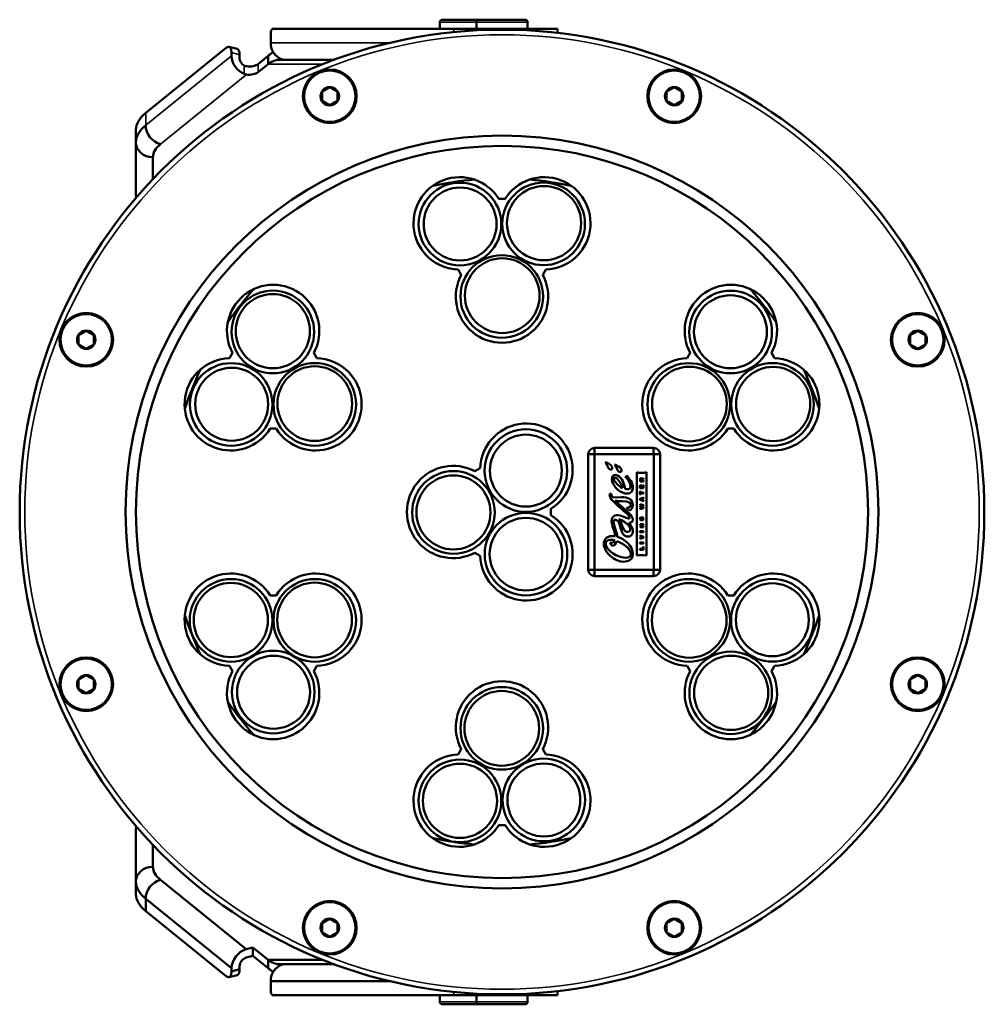
# Model space of a CAD drawing. Units: millimetres. Extents: x 121 to 630, y 81 to 572.
# Drawn here: x 121 to 309, y 119 to 311 of the extents above; entities that cross this region are included whole.
import ezdxf

# ---------------------------------------------------------------- set-up
doc = ezdxf.new("R2010")
doc.units = ezdxf.units.MM
doc.header["$LTSCALE"] = 5
doc.layers.add('Sichtbar (ISO)', color=7, linetype='Continuous', lineweight=50)
doc.layers.add('Sichtbar schmal (ISO)', color=7, linetype='Continuous', lineweight=35)

msp = doc.modelspace()

# ---------------------------------------------------------------- linework, layer by layer
at = {"layer": 'Sichtbar (ISO)'}
for p, q in [((202.716, 309.567), (202.716, 310.867)), ((203.216, 311.367), (210.334, 311.367)), ((209.834, 309.567), (209.834, 310.867)), ((210.334, 311.367), (219.334, 311.367)), ((219.834, 309.567), (219.834, 310.867)), ((170.008, 309.567), (169.763, 309.067)), ((169.763, 306.867), (169.763, 309.067)), ((205.414, 309.567), (170.008, 309.567)), ((205.414, 309.567), (225.634, 309.567)), ((225.634, 309.567), (225.634, 308.799)), ((145.386, 293.186), (161.139, 305.939)), ((163.202, 305.695), (161.632, 306.095)), ((162.117, 304.949), (162.117, 304.325)), ((163.687, 303.925), (163.687, 304.549)), ((169.239, 304.299), (167.282, 302.715)), ((169.239, 303.205), (169.239, 304.299)), ((169.239, 302.695), (169.239, 303.205)), ((171.504, 303.834), (171.504, 303.567)), ((171.504, 303.567), (172.445, 303.567)), ((182.177, 303.567), (172.445, 303.567)), ((167.282, 301.111), (169.239, 302.695)), ((181.215, 298.145), (179.83, 297.345)), ((181.215, 298.145), (181.272, 298.178)), ((181.33, 298.145), (181.272, 298.178)), ((181.33, 298.145), (182.715, 297.345)), ((248.338, 298.145), (246.952, 297.345)), ((248.338, 298.145), (248.395, 298.178)), ((248.452, 298.145), (248.395, 298.178)), ((248.452, 298.145), (249.838, 297.345)), ((179.83, 297.345), (179.772, 297.312)), ((179.772, 297.246), (179.772, 297.312)), ((179.772, 297.246), (179.772, 295.646)), ((179.772, 295.646), (179.772, 295.58)), ((179.83, 295.547), (179.772, 295.58)), ((181.215, 294.747), (179.83, 295.547)), ((181.33, 294.747), (182.715, 295.547)), ((182.715, 297.345), (182.772, 297.312)), ((182.715, 295.547), (182.772, 295.58)), ((182.772, 297.246), (182.772, 297.312)), ((182.772, 295.646), (182.772, 297.246)), ((182.772, 295.646), (182.772, 295.58)), ((246.952, 297.345), (246.895, 297.312)), ((246.895, 297.246), (246.895, 297.312)), ((246.895, 297.246), (246.895, 295.646)), ((246.895, 295.646), (246.895, 295.58)), ((246.952, 295.547), (246.895, 295.58)), ((248.338, 294.747), (246.952, 295.547)), ((248.452, 294.747), (249.838, 295.547)), ((249.838, 297.345), (249.895, 297.312)), ((249.838, 295.547), (249.895, 295.58)), ((249.895, 297.246), (249.895, 297.312)), ((249.895, 295.646), (249.895, 297.246)), ((249.895, 295.646), (249.895, 295.58)), ((181.215, 294.747), (181.272, 294.714)), ((181.33, 294.747), (181.272, 294.714)), ((248.338, 294.747), (248.395, 294.714)), ((248.452, 294.747), (248.395, 294.714)), ((143.495, 289.899), (143.495, 287.494)), ((143.495, 287.494), (143.495, 277.392)), ((146.795, 284.553), (146.795, 280.281)), ((214.234, 276.426), (215.434, 276.426)), ((206.903, 261.65), (206.303, 262.689)), ((223.365, 262.689), (222.765, 261.65)), ((132.367, 249.882), (132.309, 249.849)), ((132.309, 249.783), (132.309, 249.849)), ((132.309, 249.783), (132.309, 248.183)), ((133.752, 250.682), (132.367, 249.882)), ((133.752, 250.682), (133.809, 250.715)), ((133.867, 250.682), (133.809, 250.715)), ((133.867, 250.682), (135.252, 249.882)), ((135.252, 249.882), (135.309, 249.849)), ((135.309, 249.783), (135.309, 249.849)), ((135.309, 248.183), (135.309, 249.783)), ((294.415, 249.882), (294.358, 249.849)), ((294.358, 249.783), (294.358, 249.849)), ((294.358, 249.783), (294.358, 248.183)), ((295.801, 250.682), (294.415, 249.882)), ((295.801, 250.682), (295.858, 250.715)), ((295.915, 250.682), (295.858, 250.715)), ((295.915, 250.682), (297.301, 249.882)), ((297.301, 249.882), (297.358, 249.849)), ((297.358, 249.783), (297.358, 249.849)), ((297.358, 248.183), (297.358, 249.783)), ((132.309, 248.183), (132.309, 248.117)), ((132.367, 248.084), (132.309, 248.117)), ((133.752, 247.284), (132.367, 248.084)), ((133.867, 247.284), (135.252, 248.084)), ((135.252, 248.084), (135.309, 248.117)), ((135.309, 248.183), (135.309, 248.117)), ((294.358, 248.183), (294.358, 248.117)), ((294.415, 248.084), (294.358, 248.117)), ((295.801, 247.284), (294.415, 248.084)), ((295.915, 247.284), (297.301, 248.084)), ((297.301, 248.084), (297.358, 248.117)), ((297.358, 248.183), (297.358, 248.117)), ((133.752, 247.284), (133.809, 247.251)), ((133.867, 247.284), (133.809, 247.251)), ((161.703, 245.404), (162.303, 246.444)), ((178.164, 246.444), (178.764, 245.404)), ((250.903, 245.404), (251.503, 246.444)), ((267.365, 246.444), (267.965, 245.404)), ((295.801, 247.284), (295.858, 247.251)), ((295.915, 247.284), (295.858, 247.251)), ((170.833, 231.668), (169.633, 231.668)), ((260.034, 231.668), (258.834, 231.668)), ((232.845, 226.672), (231.634, 226.672)), ((231.634, 226.672), (231.634, 204.172)), ((232.845, 226.672), (232.845, 204.172)), ((244.384, 227.922), (232.883, 227.922)), ((232.883, 226.711), (232.883, 227.922)), ((244.384, 226.711), (232.883, 226.711)), ((244.384, 226.711), (244.384, 227.922)), ((244.422, 204.172), (244.422, 226.672)), ((244.422, 226.672), (245.634, 226.672)), ((245.634, 204.172), (245.634, 226.672)), ((209.562, 223.353), (210.601, 223.953)), ((241.101, 223.163), (241.101, 206.934)), ((242.976, 206.934), (242.976, 223.163)), ((241.73, 221.36), (241.73, 221.778)), ((242.401, 221.36), (241.73, 221.36)), ((241.853, 221.717), (241.853, 221.533)), ((241.853, 221.533), (241.985, 221.533)), ((241.985, 221.533), (241.985, 221.708)), ((242.092, 221.849), (242.401, 221.997)), ((242.401, 221.809), (242.105, 221.67)), ((242.105, 221.67), (242.105, 221.534)), ((242.105, 221.534), (242.401, 221.534)), ((242.273, 220.629), (242.4, 220.674)), ((242.4, 220.674), (242.4, 220.093)), ((242.401, 221.997), (242.401, 221.809)), ((242.401, 221.534), (242.401, 221.36)), ((236.203, 218.868), (235.841, 219.004)), ((241.729, 220.656), (241.857, 220.616)), ((241.729, 220.093), (241.729, 220.656)), ((242.4, 220.093), (241.729, 220.093)), ((241.729, 219.4), (241.857, 219.4)), ((241.729, 218.804), (241.729, 219.4)), ((241.857, 218.804), (241.729, 218.804)), ((241.857, 220.616), (241.857, 220.262)), ((241.857, 220.262), (241.985, 220.262)), ((241.857, 219.4), (241.857, 219.19)), ((241.857, 219.19), (242.4, 219.19)), ((241.857, 219.015), (241.857, 218.804)), ((242.4, 219.015), (241.857, 219.015)), ((241.985, 220.584), (242.112, 220.584)), ((241.985, 220.262), (241.985, 220.584)), ((242.112, 220.584), (242.112, 220.262)), ((242.112, 220.262), (242.273, 220.262)), ((242.273, 220.262), (242.273, 220.629)), ((242.4, 219.19), (242.4, 219.015)), ((241.729, 217.995), (242.4, 218.248)), ((241.729, 217.799), (241.729, 217.995)), ((242.4, 217.545), (241.729, 217.799)), ((241.73, 216.979), (242.4, 216.781)), ((241.73, 216.808), (241.73, 216.979)), ((242.152, 217.983), (241.977, 217.922)), ((241.977, 217.871), (242.152, 217.81)), ((242.152, 217.81), (242.152, 217.983)), ((242.4, 218.073), (242.273, 218.026)), ((242.273, 218.026), (242.273, 217.766)), ((242.273, 217.766), (242.4, 217.72)), ((242.4, 218.248), (242.4, 218.073)), ((242.4, 217.72), (242.4, 217.545)), ((224.338, 216.022), (224.338, 214.822)), ((239.123, 216.229), (239.716, 215.701)), ((242.074, 216.711), (241.73, 216.808)), ((241.73, 216.564), (242.074, 216.663)), ((241.73, 216.409), (241.73, 216.564)), ((242.069, 216.318), (241.73, 216.409)), ((241.73, 216.169), (242.068, 216.267)), ((242.4, 216.197), (241.73, 215.993)), ((241.73, 215.993), (241.73, 216.169)), ((242.4, 216.611), (242.067, 216.512)), ((242.067, 216.468), (242.401, 216.367)), ((242.4, 216.781), (242.4, 216.611)), ((242.401, 216.367), (242.4, 216.197)), ((241.73, 213.071), (242.401, 213.071)), ((241.73, 212.901), (241.73, 213.071)), ((241.927, 214.425), (241.948, 214.237)), ((242.004, 214.437), (242.293, 214.437)), ((242.004, 214.123), (242.004, 214.437)), ((242.117, 214.118), (242.004, 214.123)), ((242.117, 214.27), (242.117, 214.118)), ((242.231, 214.27), (242.117, 214.27)), ((242.401, 213.071), (242.401, 212.886)), ((241.729, 211.697), (242.4, 211.697)), ((241.729, 211.522), (241.729, 211.697)), ((242.4, 211.522), (241.729, 211.522)), ((242.147, 212.901), (241.73, 212.901)), ((241.73, 212.626), (242.078, 212.865)), ((241.73, 212.439), (241.73, 212.626)), ((242.401, 212.439), (241.73, 212.439)), ((242.401, 212.608), (241.974, 212.608)), ((242.401, 212.886), (242.041, 212.647)), ((242.4, 211.697), (242.4, 211.522)), ((242.401, 212.608), (242.401, 212.439)), ((235.861, 209.431), (236.302, 208.797)), ((241.729, 209.489), (242.4, 209.489)), ((241.729, 209.314), (241.729, 209.489)), ((242.4, 209.314), (241.729, 209.314)), ((241.73, 210.668), (241.73, 210.843)), ((241.73, 210.843), (242.401, 210.611)), ((242.102, 210.542), (241.73, 210.668)), ((241.73, 210.351), (242.103, 210.485)), ((242.401, 210.409), (241.73, 210.168)), ((241.73, 210.168), (241.73, 210.351)), ((242.4, 209.489), (242.4, 209.314)), ((242.401, 210.611), (242.401, 210.409)), ((210.601, 206.891), (209.562, 207.491)), ((241.729, 208.243), (242.273, 208.243)), ((241.729, 208.068), (241.729, 208.243)), ((242.4, 208.068), (241.729, 208.068)), ((242.273, 208.586), (242.4, 208.63)), ((242.273, 208.243), (242.273, 208.586)), ((242.4, 208.63), (242.4, 208.068)), ((232.845, 204.172), (231.634, 204.172)), ((232.883, 204.133), (244.384, 204.133)), ((232.883, 204.133), (232.883, 202.922)), ((244.384, 204.133), (244.384, 202.922)), ((244.422, 204.172), (245.634, 204.172)), ((232.883, 202.922), (244.384, 202.922)), ((169.633, 199.176), (170.833, 199.176)), ((258.834, 199.176), (260.034, 199.176)), ((162.303, 184.4), (161.703, 185.439)), ((178.764, 185.439), (178.164, 184.4)), ((251.503, 184.4), (250.903, 185.439)), ((267.965, 185.439), (267.365, 184.4)), ((132.367, 182.76), (132.309, 182.727)), ((132.309, 182.661), (132.309, 182.727)), ((132.309, 182.661), (132.309, 181.061)), ((133.752, 183.56), (132.367, 182.76)), ((133.752, 183.56), (133.809, 183.593)), ((133.867, 183.56), (133.809, 183.593)), ((133.867, 183.56), (135.252, 182.76)), ((135.252, 182.76), (135.309, 182.727)), ((135.309, 182.661), (135.309, 182.727)), ((135.309, 181.061), (135.309, 182.661)), ((294.415, 182.76), (294.358, 182.727)), ((294.358, 182.661), (294.358, 182.727)), ((294.358, 182.661), (294.358, 181.061)), ((295.801, 183.56), (294.415, 182.76)), ((295.801, 183.56), (295.858, 183.593)), ((295.915, 183.56), (295.858, 183.593)), ((295.915, 183.56), (297.301, 182.76)), ((297.301, 182.76), (297.358, 182.727)), ((297.358, 182.661), (297.358, 182.727)), ((297.358, 181.061), (297.358, 182.661)), ((132.309, 181.061), (132.309, 180.995)), ((132.367, 180.962), (132.309, 180.995)), ((133.752, 180.162), (132.367, 180.962)), ((133.867, 180.162), (135.252, 180.962)), ((135.252, 180.962), (135.309, 180.995)), ((135.309, 181.061), (135.309, 180.995)), ((294.358, 181.061), (294.358, 180.995)), ((294.415, 180.962), (294.358, 180.995)), ((295.801, 180.162), (294.415, 180.962)), ((295.915, 180.162), (297.301, 180.962)), ((297.301, 180.962), (297.358, 180.995)), ((297.358, 181.061), (297.358, 180.995)), ((133.752, 180.162), (133.809, 180.129)), ((133.867, 180.162), (133.809, 180.129)), ((295.801, 180.162), (295.858, 180.129)), ((295.915, 180.162), (295.858, 180.129)), ((206.303, 168.154), (206.903, 169.194)), ((222.765, 169.194), (223.365, 168.154)), ((215.434, 154.418), (214.234, 154.418)), ((143.495, 143.35), (143.495, 153.451)), ((146.795, 150.563), (146.795, 146.29)), ((143.495, 143.35), (143.495, 140.944)), ((164.996, 130.192), (148.264, 143.737)), ((145.386, 140.064), (145.386, 137.658)), ((162.117, 126.519), (145.386, 140.064)), ((145.386, 137.658), (161.139, 124.905)), ((179.83, 135.297), (179.772, 135.264)), ((179.772, 135.198), (179.772, 135.264)), ((179.772, 135.198), (179.772, 133.598)), ((181.215, 136.097), (179.83, 135.297)), ((181.215, 136.097), (181.272, 136.13)), ((181.33, 136.097), (181.272, 136.13)), ((181.33, 136.097), (182.715, 135.297)), ((182.715, 135.297), (182.772, 135.264)), ((182.772, 135.198), (182.772, 135.264)), ((182.772, 133.598), (182.772, 135.198)), ((246.952, 135.297), (246.895, 135.264)), ((246.895, 135.198), (246.895, 135.264)), ((246.895, 135.198), (246.895, 133.598)), ((248.338, 136.097), (246.952, 135.297)), ((248.338, 136.097), (248.395, 136.13)), ((248.452, 136.097), (248.395, 136.13)), ((248.452, 136.097), (249.838, 135.297)), ((249.838, 135.297), (249.895, 135.264)), ((249.895, 135.198), (249.895, 135.264)), ((249.895, 133.598), (249.895, 135.198)), ((179.772, 133.598), (179.772, 133.532)), ((179.83, 133.499), (179.772, 133.532)), ((181.215, 132.699), (179.83, 133.499)), ((181.215, 132.699), (181.272, 132.666)), ((181.33, 132.699), (181.272, 132.666)), ((181.33, 132.699), (182.715, 133.499)), ((182.715, 133.499), (182.772, 133.532)), ((182.772, 133.598), (182.772, 133.532)), ((246.895, 133.598), (246.895, 133.532)), ((246.952, 133.499), (246.895, 133.532)), ((248.338, 132.699), (246.952, 133.499)), ((248.338, 132.699), (248.395, 132.666)), ((248.452, 132.699), (248.395, 132.666)), ((248.452, 132.699), (249.838, 133.499)), ((249.838, 133.499), (249.895, 133.532)), ((249.895, 133.598), (249.895, 133.532)), ((164.996, 130.192), (166.304, 130.525)), ((169.239, 128.149), (166.304, 130.525)), ((166.304, 128.921), (166.304, 130.525)), ((164.996, 128.588), (166.304, 128.921)), ((166.304, 128.921), (169.239, 126.545)), ((163.687, 126.295), (163.687, 126.918)), ((169.239, 128.149), (179.913, 128.149)), ((169.239, 127.638), (169.239, 128.149)), ((169.239, 126.545), (169.239, 127.638)), ((171.504, 127.277), (171.504, 127.01)), ((172.445, 127.277), (171.504, 127.277)), ((172.445, 127.277), (182.177, 127.277)), ((161.632, 124.749), (163.202, 125.148)), ((162.117, 126.519), (162.117, 125.895)), ((162.117, 125.895), (163.687, 126.295)), ((169.763, 123.977), (193.066, 123.977)), ((169.763, 123.977), (169.763, 121.777)), ((169.763, 121.777), (170.008, 121.277)), ((205.414, 121.277), (170.008, 121.277)), ((202.716, 121.277), (202.716, 119.977)), ((205.414, 121.277), (225.634, 121.277)), ((209.834, 121.277), (209.834, 119.977)), ((219.834, 121.277), (219.834, 119.977)), ((225.634, 122.044), (225.634, 121.277)), ((210.334, 119.477), (203.216, 119.477)), ((219.334, 119.477), (210.334, 119.477))]:
    msp.add_line(p, q, dxfattribs=at)
for centre, radius in [((214.834, 215.422), 94), ((181.272, 296.446), 5.23), ((181.272, 296.446), 5), ((248.395, 296.446), 5.23), ((248.395, 296.446), 5), ((181.272, 296.446), 1.8), ((248.395, 296.446), 1.8), ((214.834, 215.422), 73.35), ((214.834, 215.422), 71.35), ((206.638, 271.541), 8.05), ((206.677, 271.541), 7.107), ((206.677, 271.541), 7.107), ((222.938, 271.573), 8.05), ((223.028, 271.719), 7.234), ((223.028, 271.719), 7.234), ((214.788, 257.424), 8.05), ((214.878, 257.583), 7.281), ((214.878, 257.583), 7.281), ((170.177, 250.509), 8.05), ((170.176, 250.667), 7.234), ((170.176, 250.667), 7.234), ((259.383, 250.5), 8.05), ((259.356, 250.545), 7.107), ((259.356, 250.545), 7.107), ((133.809, 248.983), 5.23), ((133.809, 248.983), 5), ((295.858, 248.983), 5.23), ((295.858, 248.983), 5), ((133.809, 248.983), 1.8), ((295.858, 248.983), 1.8), ((162.045, 236.383), 8.05), ((178.345, 236.396), 8.05), ((178.343, 236.541), 7.281), ((178.343, 236.541), 7.281), ((251.233, 236.384), 8.05), ((251.368, 236.464), 7.281), ((251.368, 236.464), 7.281), ((267.55, 236.394), 8.05), ((267.686, 236.474), 7.234), ((267.686, 236.474), 7.234), ((162.155, 236.418), 7.107), ((162.155, 236.418), 7.107), ((219.488, 223.493), 8.05), ((219.488, 223.493), 7.01), ((219.488, 223.493), 7.01), ((205.372, 215.343), 8.05), ((205.372, 215.343), 7.214), ((205.372, 215.343), 7.214), ((219.508, 207.205), 8.05), ((219.508, 207.205), 7.084), ((219.508, 207.205), 7.084), ((162.028, 194.291), 8.05), ((161.982, 194.369), 7.234), ((161.982, 194.369), 7.234), ((178.345, 194.301), 8.05), ((178.299, 194.379), 7.281), ((178.299, 194.379), 7.281), ((251.233, 194.302), 8.05), ((251.324, 194.303), 7.281), ((251.324, 194.303), 7.281), ((267.533, 194.315), 8.05), ((267.512, 194.426), 7.107), ((267.512, 194.426), 7.107), ((170.246, 180.331), 8.05), ((259.401, 180.176), 8.05), ((133.809, 181.861), 5.23), ((133.809, 181.861), 5), ((170.312, 180.299), 7.107), ((170.312, 180.299), 7.107), ((259.492, 180.177), 7.234), ((259.492, 180.177), 7.234), ((295.858, 181.861), 5.23), ((295.858, 181.861), 5), ((133.809, 181.861), 1.8), ((295.858, 181.861), 1.8), ((214.79, 173.261), 8.05), ((214.79, 173.261), 7.281), ((214.79, 173.261), 7.281), ((206.64, 159.125), 8.05), ((222.99, 159.303), 8.05), ((206.64, 159.125), 7.234), ((206.64, 159.125), 7.234), ((222.99, 159.303), 7.107), ((222.99, 159.303), 7.107), ((181.272, 134.398), 5.23), ((181.272, 134.398), 5), ((248.395, 134.398), 5.23), ((248.395, 134.398), 5), ((181.272, 134.398), 1.8), ((248.395, 134.398), 1.8)]:
    msp.add_circle(centre, radius, dxfattribs=at)
for centre, radius, start, end in [((203.216, 310.867), 0.5, 90, 180), ((210.334, 310.867), 0.5, 90, 180), ((219.334, 310.867), 0.5, 0, 90), ((181.272, 296.446), 1.7, 91.92751, 148.07249), ((181.272, 296.446), 1.7, 31.92751, 88.07249), ((248.395, 296.446), 1.7, 91.92751, 148.07249), ((248.395, 296.446), 1.7, 31.92751, 88.07249), ((181.272, 296.446), 1.7, 151.92751, 208.07249), ((181.272, 296.446), 1.7, 211.92751, 268.07249), ((181.272, 296.446), 1.7, 271.92751, 328.07249), ((181.272, 296.446), 1.7, 331.92751, 28.07249), ((248.395, 296.446), 1.7, 151.92751, 208.07249), ((248.395, 296.446), 1.7, 211.92751, 268.07249), ((248.395, 296.446), 1.7, 271.92751, 328.07249), ((248.395, 296.446), 1.7, 331.92751, 28.07249), ((206.584, 271.685), 9, 31.78833, 268.21167), ((214.834, 215.422), 65, 94.71357, 101.97037), ((223.084, 271.685), 9, 271.78833, 148.21167), ((214.834, 215.422), 65, 78.02963, 85.28643), ((214.834, 257.396), 9, 151.78833, 28.21167), ((170.233, 250.698), 9, 331.78833, 208.21167), ((259.434, 250.698), 9, 331.78833, 208.21167), ((214.834, 215.422), 65, 138.02963, 145.28643), ((214.834, 215.422), 65, 34.71357, 41.97037), ((133.809, 248.983), 1.7, 151.92751, 208.07249), ((133.809, 248.983), 1.7, 91.92751, 148.07249), ((133.809, 248.983), 1.7, 31.92751, 88.07249), ((133.809, 248.983), 1.7, 331.92751, 28.07249), ((295.858, 248.983), 1.7, 151.92751, 208.07249), ((295.858, 248.983), 1.7, 91.92751, 148.07249), ((295.858, 248.983), 1.7, 31.92751, 88.07249), ((295.858, 248.983), 1.7, 331.92751, 28.07249), ((133.809, 248.983), 1.7, 211.92751, 268.07249), ((133.809, 248.983), 1.7, 271.92751, 328.07249), ((295.858, 248.983), 1.7, 211.92751, 268.07249), ((295.858, 248.983), 1.7, 271.92751, 328.07249), ((161.983, 236.409), 9, 91.78833, 328.21167), ((178.483, 236.409), 9, 211.78833, 88.21167), ((251.184, 236.409), 9, 91.78833, 328.21167), ((267.684, 236.409), 9, 211.78833, 88.21167), ((214.834, 215.422), 65, 154.71357, 161.97037), ((214.834, 215.422), 65, 18.02963, 25.28643), ((219.597, 223.672), 9, 301.78833, 178.21167), ((232.883, 226.672), 1.25, 90, 180), ((232.883, 226.672), 0.0385, 90, 180), ((244.384, 226.672), 1.25, 0, 90), ((244.384, 226.672), 0.0385, 0, 90), ((205.307, 215.422), 9, 61.78833, 298.21167), ((219.597, 207.172), 9, 181.78833, 58.21167), ((161.983, 194.435), 9, 31.78833, 268.21167), ((178.483, 194.435), 9, 271.78833, 148.21167), ((232.883, 204.172), 1.25, 180, 270), ((232.883, 204.172), 0.0385, 180, 270), ((251.184, 194.435), 9, 31.78833, 268.21167), ((244.384, 204.172), 0.0385, 270, 0), ((244.384, 204.172), 1.25, 270, 0), ((267.684, 194.435), 9, 271.78833, 148.21167), ((214.834, 215.422), 65, 198.02963, 205.28643), ((214.834, 215.422), 65, 334.71357, 341.97037), ((170.233, 180.146), 9, 151.78833, 28.21167), ((259.434, 180.146), 9, 151.78833, 28.21167), ((133.809, 181.861), 1.7, 151.92751, 208.07249), ((133.809, 181.861), 1.7, 91.92751, 148.07249), ((133.809, 181.861), 1.7, 31.92751, 88.07249), ((133.809, 181.861), 1.7, 331.92751, 28.07249), ((214.834, 173.448), 9, 331.78833, 208.21167), ((295.858, 181.861), 1.7, 151.92751, 208.07249), ((295.858, 181.861), 1.7, 91.92751, 148.07249), ((295.858, 181.861), 1.7, 31.92751, 88.07249), ((295.858, 181.861), 1.7, 331.92751, 28.07249), ((133.809, 181.861), 1.7, 211.92751, 268.07249), ((133.809, 181.861), 1.7, 271.92751, 328.07249), ((295.858, 181.861), 1.7, 211.92751, 268.07249), ((295.858, 181.861), 1.7, 271.92751, 328.07249), ((214.834, 215.422), 65, 214.71357, 221.97037), ((214.834, 215.422), 65, 318.02963, 325.28643), ((206.584, 159.159), 9, 91.78833, 328.21167), ((223.084, 159.159), 9, 211.78833, 88.21167), ((214.834, 215.422), 65, 258.02963, 265.28643), ((214.834, 215.422), 65, 274.71357, 281.97037), ((181.272, 134.398), 1.7, 151.92751, 208.07249), ((181.272, 134.398), 1.7, 91.92751, 148.07249), ((181.272, 134.398), 1.7, 31.92751, 88.07249), ((181.272, 134.398), 1.7, 331.92751, 28.07249), ((248.395, 134.398), 1.7, 151.92751, 208.07249), ((248.395, 134.398), 1.7, 91.92751, 148.07249), ((248.395, 134.398), 1.7, 31.92751, 88.07249), ((248.395, 134.398), 1.7, 331.92751, 28.07249), ((181.272, 134.398), 1.7, 211.92751, 268.07249), ((181.272, 134.398), 1.7, 271.92751, 328.07249), ((248.395, 134.398), 1.7, 211.92751, 268.07249), ((248.395, 134.398), 1.7, 271.92751, 328.07249), ((203.216, 119.977), 0.5, 180, 270), ((210.334, 119.977), 0.5, 180, 270), ((219.334, 119.977), 0.5, 270, 0)]:
    msp.add_arc(centre, radius, start, end, dxfattribs=at)
for centre, major_axis, ratio, start_param, end_param in [((161.139, 304.157), (0.493, 1.938), 0.4358094, 5.2410899, 6.8118862), ((162.709, 303.757), (0.493, 1.938), 0.4358094, 5.2410899, 6.2831853), ((172.641, 306.867), (0, 3.3), 0.8722163, 1.5707963, 2.6697308), ((164.996, 303.592), (2.076, -2.565), 0.7771504, 3.9065609, 5.3252562), ((164.996, 303.592), (-0.944, 1.166), 0.7771504, 0.7649682, 1.9959276), ((165.538, 303.159), (2, 0), 0.4539905, 4.4539883, 5.7721044), ((165.538, 301.555), (-2, 0), 0.4539905, 1.3123957, 2.6305117), ((158.295, 289.899), (-14.8, 0), 0.4539905, 5.7721044, 6.2831853), ((158.295, 287.494), (-14.8, 0), 0.4539905, 5.7721044, 6.2831853), ((148.264, 290.047), (-2.076, 2.565), 0.7771504, 0.7649682, 2.3357645), ((146.795, 287.494), (-3.3, 0), 0.8910065, 0, 1.5707963), ((158.295, 284.553), (-11.5, 0), 0.4539905, 5.7721044, 6.2831853), ((146.795, 277.392), (-3.3, 0), 0.8910065, 0, 0.2268323), ((235.872, 218.84), (0.017, 0.257), 0.2074212, 0.890265, 1.8835288), ((226.144, 229.607), (-16.181, 15.729), 0.1041821, 3.034816, 3.2425124), ((146.795, 153.451), (-3.3, 0), 0.8910065, 6.056353, 6.2831853), ((146.795, 143.35), (-3.3, 0), 0.8910065, 4.712389, 6.2831853), ((158.295, 146.29), (-11.5, 0), 0.4539905, 0, 0.5110809), ((158.295, 143.35), (-14.8, 0), 0.4539905, 0, 0.5110809), ((148.264, 140.796), (2.076, 2.565), 0.7771504, 0.8058281, 2.3766244), ((158.295, 140.944), (-14.8, 0), 0.4539905, 0, 0.5110809), ((164.996, 127.251), (-2.076, -2.565), 0.7771504, 3.9474208, 5.5182171), ((164.996, 127.251), (0.944, 1.166), 0.7771504, 0.8058281, 2.3766244), ((172.641, 123.977), (0, 3.3), 0.8722163, 0.4718618, 1.5707963), ((161.139, 126.687), (0.493, -1.938), 0.4358094, 5.7544844, 7.3252807), ((162.709, 127.087), (0.493, -1.938), 0.4358094, 0, 1.0420954)]:
    msp.add_ellipse(centre, major_axis=major_axis, ratio=ratio, start_param=start_param, end_param=end_param, dxfattribs=at)
for points, knots in [([(170.248, 305.034), (170.213, 305.016), (170.179, 304.997), (170.145, 304.978), (169.994, 304.892), (169.843, 304.792), (169.692, 304.679), (169.541, 304.565), (169.39, 304.438), (169.239, 304.299)], [0.55455184, 0.55455184, 0.55455184, 0.55455184, 0.6, 0.6, 0.6, 0.8, 0.8, 0.8, 1, 1, 1, 1]), ([(169.239, 302.695), (169.39, 302.809), (169.541, 302.912), (169.692, 303.005), (169.843, 303.098), (169.994, 303.179), (170.145, 303.249), (170.296, 303.319), (170.447, 303.378), (170.598, 303.425), (170.749, 303.472), (170.9, 303.508), (171.051, 303.531), (171.202, 303.555), (171.353, 303.567), (171.504, 303.567)], [0, 0, 0, 0, 0.2, 0.2, 0.2, 0.4, 0.4, 0.4, 0.6, 0.6, 0.6, 0.8, 0.8, 0.8, 1, 1, 1, 1]), ([(172.445, 303.567), (172.414, 303.567), (172.381, 303.568), (172.198, 303.582), (172.006, 303.623), (171.646, 303.761), (171.487, 303.838), (171.333, 303.927)], [-2.16078414, -2.16078414, -2.16078414, -2.16078414, -2.14306751, -2.14306751, -2.06277639, -2.06277639, -2.00547464, -2.00547464, -2.00547464, -2.00547464]), ([(165.027, 300.677), (164.972, 300.684), (164.918, 300.693), (164.865, 300.704), (164.812, 300.715), (164.76, 300.728), (164.709, 300.744), (164.658, 300.759), (164.608, 300.777), (164.559, 300.797)], [0, 0, 0, 0, 0.3333333, 0.3333333, 0.3333333, 0.6666667, 0.6666667, 0.6666667, 1, 1, 1, 1]), ([(235.344, 224.991), (235.28, 225.018), (235.213, 225.042), (235.082, 225.082), (235.017, 225.098), (234.951, 225.11)], [-0.041039669, -0.041039669, -0.041039669, -0.041039669, -0.019974393, -0.019974393, -0.000001, -0.000001, -0.000001, -0.000001]), ([(237.16, 224.516), (237.096, 224.543), (237.029, 224.567), (236.898, 224.607), (236.832, 224.623), (236.767, 224.635)], [-0.040977927, -0.040977927, -0.040977927, -0.040977927, -0.019945403, -0.019945403, -0.000001, -0.000001, -0.000001, -0.000001]), ([(239.158, 222.514), (239.158, 222.509), (239.159, 222.491), (239.145, 222.455), (239.119, 222.406), (239.063, 222.354), (238.991, 222.314), (238.921, 222.29), (238.869, 222.275), (238.843, 222.271), (238.834, 222.27)], [0, 0, 0, 0, 0.0398805, 0.1196414, 0.2508492, 0.4291426, 0.6326034, 0.8148989, 0.9382996, 1, 1, 1, 1]), ([(241.73, 221.778), (241.73, 221.812), (241.739, 221.874), (241.777, 221.943), (241.828, 221.979), (241.878, 221.993), (241.918, 221.997), (241.956, 221.994), (241.996, 221.986), (242.038, 221.964), (242.074, 221.918), (242.088, 221.875), (242.092, 221.849)], [0, 0, 0, 0, 0.1398088, 0.2796175, 0.4194263, 0.4893306, 0.559235, 0.6143306, 0.6694263, 0.7796175, 0.8898088, 1, 1, 1, 1]), ([(235.816, 218.764), (235.816, 218.402), (236.311, 217.585), (237.803, 216.258), (238.808, 215.432), (239.2, 215.054)], [0, 0, 0, 0, 0.3269806, 0.6539613, 1, 1, 1, 1]), ([(240.339, 213.927), (240.339, 214.215), (240.007, 214.836), (238.682, 216.085), (237.475, 217.01), (236.87, 217.657)], [0, 0, 0, 0, 0.2686284, 0.5372567, 1, 1, 1, 1]), ([(239.2, 215.054), (239.398, 214.863), (239.593, 214.617), (239.705, 214.389), (239.73, 214.276), (239.7, 214.202), (239.58, 214.128), (239.411, 214.142), (239.269, 214.198)], [0, 0, 0, 0, 0.2272602, 0.3408903, 0.4545203, 0.5908903, 0.7272602, 1, 1, 1, 1]), ([(236.961, 213.887), (237.262, 213.836), (237.647, 213.428), (237.876, 212.523), (238.083, 211.784), (238.296, 211.277), (238.558, 210.941), (238.837, 210.752), (239.094, 210.655), (239.364, 210.619), (239.685, 210.653), (240.027, 210.833), (240.294, 211.237), (240.349, 211.606), (240.339, 211.81)], [0, 0, 0, 0, 0.1681923, 0.3363846, 0.4204808, 0.504577, 0.5886731, 0.6307212, 0.6727693, 0.7136731, 0.754577, 0.8363846, 0.9181923, 1, 1, 1, 1]), ([(241.847, 214.114), (241.847, 214.1), (241.848, 214.087), (241.855, 214.061), (241.86, 214.049), (241.876, 214.024), (241.889, 214.012), (241.921, 213.99), (241.941, 213.982), (241.995, 213.966), (242.031, 213.963), (242.065, 213.963)], [-0.029969181, -0.029969181, -0.029969181, -0.029969181, -0.025832342, -0.025832342, -0.021994518, -0.021994518, -0.016776774, -0.016776774, -0.010316066, -0.010316066, -0.000001, -0.000001, -0.000001, -0.000001]), ([(236.897, 210.68), (236.814, 210.695), (236.477, 210.744), (235.9, 210.733), (235.366, 210.539), (235.034, 210.26), (234.843, 209.987), (234.741, 209.701), (234.699, 209.437), (234.686, 209.198), (234.704, 208.926), (234.778, 208.542), (234.954, 208.071), (235.283, 207.537), (235.853, 206.881), (236.766, 206.202), (237.613, 205.88), (238.04, 205.792)], [0, 0, 0, 0, 0.0335892, 0.1392295, 0.2448699, 0.29769, 0.3505102, 0.4033304, 0.4297405, 0.4561506, 0.4901411, 0.5241317, 0.5921129, 0.6600941, 0.7280753, 0.8640376, 1, 1, 1, 1]), ([(235.068, 209.232), (235.068, 209.579), (235.312, 209.907), (235.867, 210.009), (236.24, 209.994), (236.523, 209.951), (236.717, 209.905), (236.809, 209.881)], [0, 0, 0, 0, 0.4529465, 0.6794198, 0.7926565, 0.9058931, 1, 1, 1, 1]), ([(171.504, 127.277), (171.353, 127.277), (171.202, 127.289), (171.051, 127.312), (170.9, 127.336), (170.749, 127.372), (170.598, 127.419), (170.447, 127.466), (170.296, 127.525), (170.145, 127.595), (169.994, 127.665), (169.843, 127.746), (169.692, 127.839), (169.541, 127.931), (169.39, 128.035), (169.239, 128.149)], [0, 0, 0, 0, 0.2, 0.2, 0.2, 0.4, 0.4, 0.4, 0.6, 0.6, 0.6, 0.8, 0.8, 0.8, 1, 1, 1, 1]), ([(171.333, 126.916), (171.487, 127.006), (171.646, 127.083), (172.006, 127.22), (172.198, 127.262), (172.381, 127.276), (172.414, 127.277), (172.445, 127.277)], [-1.27581695, -1.27581695, -1.27581695, -1.27581695, -1.21851521, -1.21851521, -1.13822409, -1.13822409, -1.12050746, -1.12050746, -1.12050746, -1.12050746]), ([(169.239, 126.545), (169.39, 126.405), (169.541, 126.279), (169.692, 126.165), (169.843, 126.052), (169.994, 125.952), (170.145, 125.866), (170.179, 125.847), (170.213, 125.828), (170.248, 125.81)], [0, 0, 0, 0, 0.2, 0.2, 0.2, 0.4, 0.4, 0.4, 0.44544816, 0.44544816, 0.44544816, 0.44544816])]:
    msp.add_open_spline(points, degree=3, knots=knots, dxfattribs=at)
for points in [[(164.559, 302.443), (164.703, 302.355), (164.865, 302.3), (165.027, 302.281)], [(234.951, 225.11), (235.106, 224.998), (235.296, 224.591), (235.372, 224.408)], [(236.324, 224.032), (236.308, 224.358), (235.87, 224.77), (235.344, 224.991)], [(236.767, 224.635), (236.922, 224.523), (237.112, 224.116), (237.188, 223.933)], [(238.14, 223.557), (238.124, 223.883), (237.686, 224.295), (237.16, 224.516)], [(235.372, 224.408), (235.504, 224.091), (235.639, 223.75), (235.965, 223.71)], [(235.965, 223.71), (236.232, 223.677), (236.333, 223.846), (236.324, 224.032)], [(237.37, 222.509), (236.825, 222.809), (236.135, 222.584), (236.228, 221.787)], [(237.188, 223.933), (237.32, 223.616), (237.455, 223.275), (237.781, 223.235)], [(237.781, 223.235), (238.048, 223.203), (238.149, 223.371), (238.14, 223.557)], [(242.976, 223.163), (242.374, 223.013), (241.588, 223.02), (241.101, 223.163)], [(236.228, 221.787), (236.36, 220.665), (237.402, 219.329), (238.834, 219.035)], [(236.638, 221.762), (236.556, 222.059), (236.707, 222.202), (236.979, 222.074)], [(238.3, 220.097), (237.454, 220.522), (236.768, 221.294), (236.638, 221.762)], [(236.979, 222.074), (237.564, 221.8), (238.157, 220.85), (238.3, 220.097)], [(238.834, 219.943), (238.71, 220.86), (238.204, 222.092), (237.37, 222.509)], [(238.834, 222.27), (239.511, 221.757), (239.927, 220.869), (239.909, 220.305)], [(240.339, 220.305), (240.339, 220.975), (239.706, 221.988), (239.158, 222.514)], [(241.853, 221.717), (241.853, 221.787), (241.875, 221.811), (241.92, 221.811)], [(241.92, 221.811), (241.965, 221.811), (241.985, 221.782), (241.985, 221.708)], [(238.139, 218.308), (236.506, 218.212), (236.111, 218.288), (236.203, 218.868)], [(239.909, 220.305), (239.928, 219.716), (239.209, 219.814), (238.834, 219.943)], [(238.834, 219.035), (239.659, 218.866), (240.34, 219.206), (240.339, 220.305)], [(236.87, 217.657), (237.345, 217.582), (237.727, 217.528), (238.231, 217.526)], [(240.339, 216.759), (240.339, 217.886), (239.359, 218.379), (238.139, 218.308)], [(238.231, 217.526), (239.615, 217.519), (239.955, 217.12), (239.955, 216.796)], [(241.977, 217.922), (241.969, 217.921), (241.904, 217.896), (241.892, 217.895)], [(241.892, 217.895), (241.904, 217.895), (241.969, 217.872), (241.977, 217.871)], [(238.231, 214.617), (237.182, 215.052), (236.193, 214.795), (236.193, 213.609)], [(239.955, 216.796), (239.955, 216.544), (239.713, 216.265), (239.123, 216.229)], [(239.716, 215.701), (240.037, 215.803), (240.339, 216.274), (240.339, 216.759)], [(242.067, 216.512), (242.054, 216.51), (241.996, 216.49), (241.987, 216.489)], [(241.987, 216.489), (241.995, 216.489), (242.054, 216.469), (242.067, 216.468)], [(242.068, 216.267), (242.074, 216.269), (242.148, 216.292), (242.165, 216.293)], [(242.165, 216.293), (242.15, 216.294), (242.077, 216.316), (242.069, 216.318)], [(242.165, 216.687), (242.15, 216.688), (242.08, 216.71), (242.074, 216.711)], [(242.074, 216.663), (242.08, 216.664), (242.15, 216.687), (242.165, 216.687)], [(236.193, 213.609), (236.193, 212.827), (236.802, 211.743), (236.897, 210.68)], [(236.578, 213.517), (236.578, 213.751), (236.722, 213.928), (236.961, 213.887)], [(237.3, 210.583), (237.236, 211.584), (236.578, 212.945), (236.578, 213.517)], [(237.588, 214.001), (237.839, 213.943), (238.073, 213.849), (238.245, 213.767)], [(238.245, 212.778), (238.13, 213.093), (237.841, 213.798), (237.588, 214.001)], [(239.269, 214.198), (238.888, 214.347), (238.635, 214.449), (238.231, 214.617)], [(238.245, 213.767), (239.117, 213.351), (239.826, 212.617), (239.826, 212.065)], [(239.533, 213.293), (239.917, 213.283), (240.339, 213.41), (240.339, 213.927)], [(240.339, 211.81), (240.313, 212.313), (239.969, 212.884), (239.533, 213.293)], [(241.723, 214.115), (241.723, 214.278), (241.782, 214.383), (241.927, 214.425)], [(242.058, 213.788), (241.829, 213.788), (241.723, 213.931), (241.723, 214.115)], [(241.948, 214.237), (241.894, 214.216), (241.847, 214.183), (241.847, 214.114)], [(242.065, 213.963), (242.21, 213.963), (242.288, 214.012), (242.288, 214.126)], [(242.288, 214.126), (242.288, 214.178), (242.268, 214.24), (242.231, 214.27)], [(242.293, 214.437), (242.356, 214.378), (242.408, 214.261), (242.408, 214.128)], [(239.192, 211.548), (238.643, 211.642), (238.443, 212.231), (238.245, 212.778)], [(239.826, 212.065), (239.826, 211.749), (239.641, 211.471), (239.192, 211.548)], [(242.041, 212.647), (242.037, 212.646), (241.976, 212.608), (241.974, 212.608)], [(242.078, 212.865), (242.08, 212.866), (242.145, 212.901), (242.147, 212.901)], [(238.136, 206.614), (236.61, 206.96), (235.068, 208.233), (235.068, 209.232)], [(236.809, 209.881), (236.627, 209.476), (236.23, 209.349), (235.861, 209.431)], [(236.302, 208.797), (236.608, 208.861), (237.042, 209.098), (237.222, 209.75)], [(237.222, 209.75), (238.48, 209.299), (239.962, 208.291), (239.962, 207.225)], [(240.339, 207.24), (240.339, 208.802), (238.777, 210.147), (237.3, 210.583)], [(242.211, 210.514), (242.2, 210.515), (242.107, 210.541), (242.102, 210.542)], [(242.103, 210.485), (242.107, 210.486), (242.2, 210.512), (242.211, 210.514)], [(238.04, 205.792), (239.107, 205.573), (240.339, 205.953), (240.339, 207.24)], [(239.962, 207.225), (239.962, 206.585), (239.252, 206.361), (238.136, 206.614)], [(241.101, 206.934), (241.588, 207.052), (242.374, 207.048), (242.976, 206.934)]]:
    msp.add_open_spline(points, degree=3, dxfattribs=at)
at = {"layer": 'Sichtbar schmal (ISO)'}
for p, q in [((202.716, 310.867), (209.834, 310.867)), ((209.834, 310.867), (219.834, 310.867)), ((205.414, 308.949), (205.414, 309.567)), ((193.066, 306.867), (169.763, 306.867)), ((162.117, 304.325), (145.386, 290.78)), ((163.687, 304.549), (162.117, 304.949)), ((164.559, 300.797), (164.559, 302.443)), ((167.282, 301.111), (167.282, 302.715)), ((179.913, 302.695), (169.239, 302.695)), ((165.027, 300.677), (148.264, 287.107)), ((145.386, 293.186), (145.386, 290.78)), ((205.414, 121.895), (205.414, 121.277)), ((209.834, 119.977), (202.716, 119.977)), ((219.834, 119.977), (209.834, 119.977))]:
    msp.add_line(p, q, dxfattribs=at)
msp.add_circle((214.834, 215.422), 93, dxfattribs=at)

doc.saveas('drawing.dxf')
